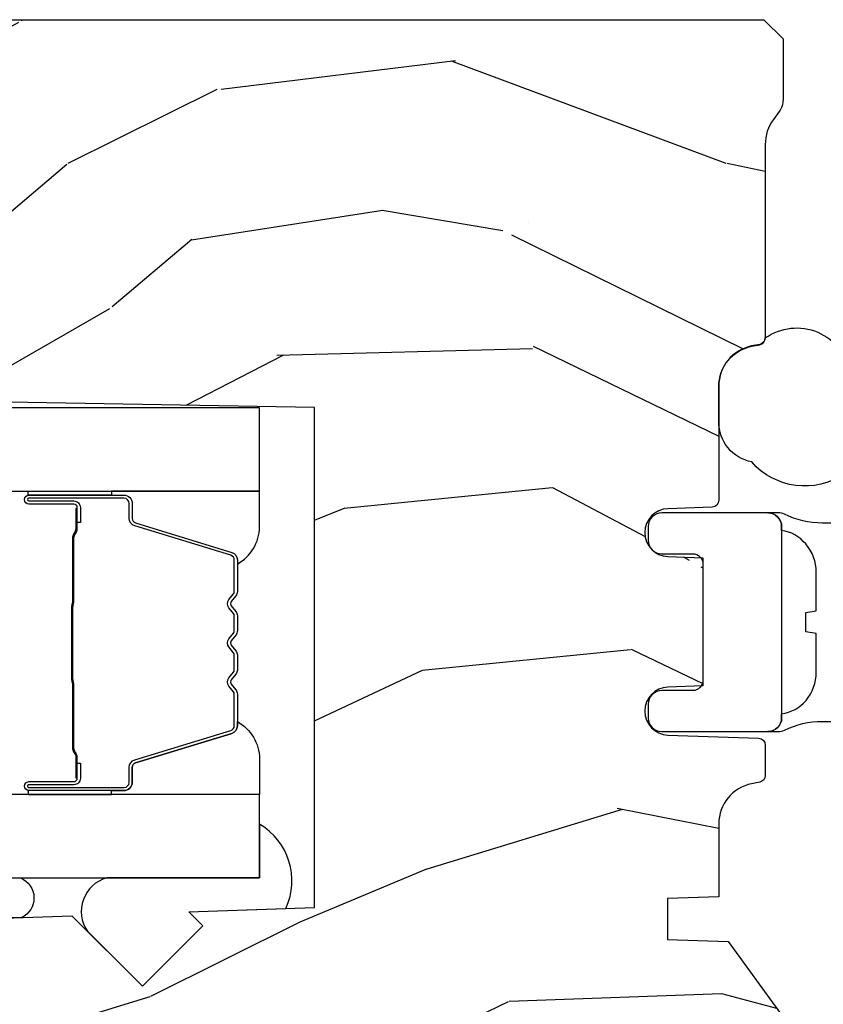
# Model space of a CAD drawing. Units: inches. Extents: x 1.6 to 97.9, y 14.4 to 55.4.
# Drawn here: x 23.7 to 24.9, y 27 to 28.5 of the extents above; entities that cross this region are included whole.
import ezdxf

# ---------------------------------------------------------------- set-up
doc = ezdxf.new("R2010")
doc.units = ezdxf.units.IN
doc.header["$MEASUREMENT"] = 0
doc.layers.get('Defpoints').update_dxf_attribs({"color": 253})
for name, color, linetype in [('ZP-ANNO-DIMS', 2, 'Continuous'), ('ZP-SECT-ALUM', 63, 'Continuous'), ('ZP-SECT-GLAS', 153, 'Continuous'), ('ZP-SECT-HDWR', 53, 'Continuous'), ('ZP-SECT-SEAL', 8, 'Continuous'), ('ZP-SECT-WDHA', 11, 'Continuous'), ('ZP-SECT-WOOD', 104, 'Continuous'), ('ZP-SECT-WSTP', 40, 'Continuous')]:
    doc.layers.add(name, color=color, linetype=linetype)
doc.styles.get("Standard").update_dxf_attribs({"font": 'arial.ttf'})
doc.dimstyles.new('Frame Text', dxfattribs={"dimtxt": 0.25, "dimasz": 0.125, "dimexe": 0.09375, "dimexo": 0.25, "dimgap": 0.0875, "dimtad": 0, "dimdec": 4, "dimzin": 10, "dimdsep": 46, "dimlunit": 5, "dimtxsty": 'Standard', "dimblk1": 'ARCHTICK', "dimblk2": 'ARCHTICK', "dimsah": 1, "dimcen": 0.09, "dimclrd": 256, "dimclre": 256, "dimclrt": 255, "dimadec": 3, "dimazin": 2, "dimtfac": 0.75, "dimtdec": 4, "dimtofl": 0, "dimtmove": 2, "dimatfit": 3, "dimfxl": 1, "dimfrac": 2, "dimtolj": 1, "dimtzin": 0, "dimlwd": -1, "dimlwe": -1, "dimarcsym": 0})

# ---------------------------------------------------------------- blocks, each defined once
blk = doc.blocks.new('01CS AS RES C DH M5 PF PT (11-16 IG) V J U')
at = {"layer": 'ZP-SECT-WDHA'}
h = blk.add_hatch(dxfattribs=at)
h.set_pattern_fill('WOOD3', color=256, scale=2, angle=73, pattern_type=2)
h.set_pattern_definition([(68.23639999999999, (-9.060448055999789, -0.3594089314453228), (-8.34477137446781, -20.45396798290167), [0.240832, -23.84235799999999]), (84.3099, (-8.971152751747073, -0.1357432241086443), (0.42636909446815, 8.235181511295936), [0.305942, -9.892097999999999]), (117.9999999999999, (-8.940819525688031, 0.168690504963628), (-1.91261010378108, 0.5847435903937088), [0.2262739999999999, -2.602152]), (119.8475999999999, (-9.04704881388648, 0.3684787386733532), (-20.50272857977592, 35.54768828883149), [0.4386339999999996, -43.42478999999994]), (85.9946, (-9.265354824377827, 0.7489291109735419), (-1.437476743240215, -18.38297247813529), [0.2668339999999993, -26.41649399999995]), (72.99999999999996, (-9.24671646650771, 1.015110649807291), (-1.327866102480597, 2.497352921371545), [0.5, -1.5]), (63.53769999999997, (-9.100530614146326, 1.493263027788807), (-4.836323452587552, -8.978306718050995), [0.2433099999999999, -11.92221399999999]), (67.28939999999997, (-9.576852624219843, -0.2015282108950416), (-7.175302374271586, -16.6287403265194), [0.200998, -19.898754]), (72.99999999999996, (-9.499252188156024, -0.01611469379688657), (-1.327866102480597, 2.497352921371545), [0.3, -1.7]), (101.3007999999999, (-9.411540676739211, 0.2707767329920259), (-5.043499394239715, 24.54716094300748), [0.2952959999999998, -29.23434999999998]), (125.125, (-9.469406699346113, 0.5603480082035972), (7.224071108844608, -10.57415813511433), [0.45607, -22.347438]), (112.2894, (-9.731812334170431, 0.9333671535734354), (-6.054586024953074, 14.3993751268171), [0.2842539999999996, -28.14108799999997]), (79.3402, (-9.839625415204782, 1.196381106735394), (2.76533439438243, 15.88561928555968), [0.3622159999999995, -17.74855399999997]), (61.11129999999999, (-9.772623791743118, 1.552345687070989), (-13.92425483963839, -25.02229161617255), [0.38833, -38.444646]), (66.29019999999998, (-10.16976157291692, -0.02025775396694485), (7.17528907757296, 16.62874768410003), [0.3423439999999998, -33.89213999999998]), (76.3665, (-10.03210300307265, 0.2931909948715727), (7.443263674111081, 31.18650071420278), [0.3405879999999998, -33.71818599999997]), (106.6900999999999, (-9.95182271858619, 0.6241820459934715), (0.7431255040166724, -4.409962367830815), [0.360556, -6.850548]), (120.4895999999998, (-10.05537215836197, 0.9695478137269262), (-15.19129255384614, 25.55825994297176), [0.3255759999999999, -32.23206399999999]), (87.93140000000001, (-10.22056352475412, 1.250104069172245), (0.6943551067665528, 22.79293410148564), [0.310484, -30.737866]), (72.99999999999996, (-10.20935639381432, 1.56038523233898), (-1.327866102480597, 2.497352921371545), [0.24, -1.76]), (60.00539999999997, (-10.13918718468088, 1.789898373770107), (9.087905524651106, 16.04400167334359), [0.266834, -26.416494]), (72.99999999999996, (-8.554033982044277, 0.1340936376460391), (-1.327866102480597, 2.497352921371545), [0, -2]), (296.1524000000001, (-8.759061331510797, 0.4895704807325032), (-18.00538888531858, 36.87554735843706), [0.4386339999999999, -43.42478999999998]), (279.5651, (-10.47833836215924, 0.6805848568529811), (1.327869099233074, -2.497352076502219), [0.1788859999999997, -4.293249999999989]), (261.1301, (-10.44861345443784, 0.5041863595210785), (-1.595852046107206, -12.0603996767767), [0.282842, -13.859292]), (229.8014, (-10.49222534152168, 0.2247261596625094), (-6.748938448303024, -8.393559450670804), [0.1523159999999999, -15.07922999999999]), (99.5650999999999, (-8.759061331510797, 0.4895704807325032), (-1.327869099233074, 2.497352076502219), [0.2236059999999998, -4.248529999999995]), (79.70979999999999, (-8.796217466162577, 0.7100686023973921), (-3.350093459302556, -17.79822734718652), [0.3423439999999995, -33.89213999999995]), (62.87529999999996, (-8.735063276795362, 1.046907087613725), (15.67848221527704, 30.76012413734089), [0.5688579999999996, -56.31699199999998]), (62.69520000000001, (-8.850061009687924, -0.4237307064843137), (5.421060729349783, 10.89091849633435), [0.2236059999999999, -22.13707199999999]), (88.5241, (-8.74748704441041, -0.2250385283613596), (-0.6943538178398221, -22.79293551970828), [0.37363, -36.989452]), (115.8789, (-8.737863706306516, 0.1484683542576093), (15.34964888471387, -31.88084594068392), [0.3821, -37.827846]), (107.6952, (-8.90463886553454, 0.4922503291551621), (-7.540852312839225, 23.21929303946757), [0.316228, -31.306548]), (82.46229999999997, (-9.000757078379966, 0.7935164725556447), (1.01111154669365, 10.14779136076372), [0.364966, -11.80056]), (66.41809999999997, (-8.952881550037578, 1.155328486985702), (-13.76583238823937, -31.34488541092399), [0.5234499999999993, -51.82155999999996]), (64.86989999999993, (-9.328213387669454, -0.2775448541229579), (-5.421068605812717, -10.89091361125097), [0.282842, -13.859292]), (84.3099, (-9.208097120108565, -0.02147439064220436), (0.42636909446815, 8.235181511295936), [0.305942, -9.892097999999999]), (115.5104, (-9.177763894049523, 0.2829593384300679), (12.69389479119331, -26.88614988798454), [0.325576, -32.232064]), (117.9999999999999, (-9.31798173122792, 0.5767942549002001), (-1.91261010378108, 0.5847435903937088), [0.367696, -2.460732]), (90.35399999999983, (-9.490604324550393, 0.9014501346784911), (0.04876202922805728, -27.20289793979688), [0.335262, -33.190848]), (69.63350000000001, (-9.492675854635426, 1.236704827058936), (-11.26852463519538, -30.01700107381327), [0.3405879999999998, -33.71818599999997]), (55.89729999999997, (-9.37414337991044, 1.556001009991924), (11.58525502309056, 17.37187083675603), [0.2720299999999995, -26.93091199999997]), (64.25379999999994, (-9.806365765650956, -0.131359001761588), (6.005821017315288, 12.80351945054413), [0.2630579999999999, -26.042834]), (87.93140000000001, (-9.692096932184516, 0.1055853665998896), (0.6943551067665528, 22.79293410148564), [0.310484, -30.737866]), (105.0053999999999, (-9.68088980124475, 0.4158665297666246), (2.814114219735262, -11.31727641611973), [0.37736, -18.490604]), (122.8990999999999, (-9.778591806926077, 0.7803583926193411), (18.43175097613515, -28.64036637139408), [0.4967899999999999, -49.18218]), (88.94539999999998, (-10.04842866868075, 1.197477162322151), (-0.4263644116476313, -8.235181634652655), [0.291204, -14.269016]), (66.99100000000001, (-10.04306897183543, 1.488632230369625), (7.760042155334039, 18.54135163249375), [0.3821, -37.827846]), (49.80139999999992, (-9.893715533802268, 1.840333169446673), (6.748938448303026, 8.393559450670802), [0.152316, -15.07923]), (63.53769999999997, (-10.38014861922878, 0.04406402107204599), (-4.836323452587552, -8.978306718050995), [0.2433099999999999, -11.92221399999999]), (83.008, (-10.27172721985679, 0.261882294314276), (2.606951578708771, 22.20819262847393), [0.345254, -34.1801]), (110.4054, (-10.22969912560885, 0.604568213625079), (-11.52445423798903, 30.71134915766887), [0.4280179999999997, -42.37384999999996]), (102.0545999999999, (-8.466322470627436, 0.4209850644349373), (-3.557234008732982, 15.72724097270063), [0.2059119999999999, -20.38534799999999]), (83.7843, (-8.509326039373665, 0.6223570909805645), (-3.618064673815971, -32.35598179133584), [0.427551999999999, -42.32756599999989]), (65.87499999999999, (-8.46303430386715, 1.047394824862856), (-6.00581031409047, -12.80352490518391), [0.4837359999999999, -15.64078])])
edge = h.paths.add_edge_path()
edge.add_line((0.4049999999858969, -2.113271727425335), (0.4181785740067099, -2.868271727425359))
edge.add_line((0.4181785740067099, -2.868271727425359), (0.5347142183375198, -2.868271727425359))
edge.add_line((0.5347142183375198, -2.868271727425359), (0.5379999999859066, -2.774179251909679))
edge.add_arc((0.5289999999859063, -2.336271727425345), 0.4379999999999975, 271.1773934006452, 319.9215699717116)
edge.add_line((0.8641417610363717, -2.618271727425331), (0.9719999999859041, -2.618271727425331))
edge.add_line((0.9719999999859041, -2.618271727425331), (0.9719999999859041, -1.456271727425353))
edge.add_line((0.9719999999859041, -1.456271727425353), (0.9439999999858983, -1.428271727425333))
edge.add_line((0.9439999999858983, -1.428271727425333), (0.8552726840340839, -1.428271727425333))
edge.add_arc((0.8552726840341052, -1.458271727425339), 0.03000000000000647, 90.00000000004071, 126.0000000000325)
edge.add_line((0.8376391264653122, -1.434001217594094), (0.8260368276903236, -1.442430781076744))
edge.add_arc((0.7895941420482089, -1.392271727425495), 0.0619999999999913, 269.99999999998687, 305.99999999998454, ccw=False)
edge.add_line((0.7895941420481947, -1.454271727425485), (0.5070898979670417, -1.454271727425485))
edge.add_arc((0.5070898979670488, -1.464271727425494), 0.01000000000000867, 90.00000000004071, 168.6000000000498)
edge.add_line((0.4972871862208237, -1.46229515402171), (0.494900627201055, -1.474131167848064))
edge.add_arc((0.4360843567237467, -1.462271727425321), 0.060000000000004, 270, 348.60000000000525, ccw=False)
edge.add_line((0.4360843567237467, -1.522271727425327), (0.2692274379573192, -1.522271727425327))
edge.add_arc((0.2692274379573263, -1.532271727425336), 0.01000000000000867, 90.00000000004071, 178.000000000052)
edge.add_line((0.2592335296871298, -1.53192273245832), (0.2569786789315671, -1.596493209809772))
edge.add_arc((0.221999999985897, -1.595271727425184), 0.03500000000000176, 182.0000000000013, 357.99999999999864, ccw=False)
edge.add_line((0.187021321040227, -1.596493209809772), (0.1852326274608558, -1.545271727425181))
edge.add_line((0.1852326274608558, -1.545271727425181), (-0.002232627489057393, -1.545271727425181))
edge.add_line((-0.002232627489057393, -1.545271727425181), (-0.004021321068428563, -1.596493209809772))
edge.add_arc((-0.03900000001409865, -1.595271727425184), 0.03500000000000176, 182.0000000000013, 357.99999999999864, ccw=False)
edge.add_line((-0.07397867895976873, -1.596493209809772), (-0.07860814204077116, -1.463922732458478))
edge.add_arc((-0.08860205031096768, -1.464271727425494), 0.01000000000000526, 1.999999999948013, 89.99999999995929)
edge.add_line((-0.08860205031096058, -1.454271727425485), (-0.1329944587706748, -1.454271727425485))
edge.add_arc((-0.1329944587706748, -1.464271727425503), 0.01000000000001755, 90, 168.600000000008)
edge.add_line((-0.1427971705169071, -1.46229515402171), (-0.1451837295366758, -1.474131167848093))
edge.add_arc((-0.2040000000139912, -1.462271727425344), 0.06000000000001202, 270.00000000000676, 348.60000000000156, ccw=False)
edge.add_line((-0.2040000000139841, -1.522271727425355), (-0.3103794952373633, -1.522271727425327))
edge.add_line((-0.3103794952373633, -1.522271727425327), (-0.3130000000141067, -1.597313165935667))
edge.add_line((-0.3130000000141067, -1.597313165935667), (-0.373000000013981, -1.597313165935667))
edge.add_line((-0.373000000013981, -1.597313165935667), (-0.3761093955634109, -1.508271727425516))
edge.add_line((-0.3761093955634109, -1.508271727425516), (-0.480962638080122, -1.432091387537859))
edge.add_arc((-0.492718343125965, -1.448271727425348), 0.01999999999998826, 53.99999999999844, 90)
edge.add_line((-0.492718343125965, -1.428271727425361), (-0.5629408127828199, -1.428271727425333))
edge.add_arc((-0.5629408127828199, -1.444271727425342), 0.0160000000000089, 90, 178.0006757667843)
edge.add_line((-0.5789310725998931, -1.443713524072869), (-0.5843963584444865, -1.600271775186137))
edge.add_line((-0.5843963584444865, -1.600271775186137), (-0.6770000000141394, -1.600271775186137))
edge.add_line((-0.6770000000141394, -1.600271775186137), (-0.6791835429500495, -1.537743286619211))
edge.add_line((-0.6791835429500495, -1.537743286619211), (-0.7110000000141454, -1.533271775186158))
edge.add_line((-0.7110000000141454, -1.533271775186158), (-0.7510000000141375, -1.533271775186158))
edge.add_line((-0.7510000000141375, -1.533271775186158), (-0.8550000000141083, -1.658271775186158))
edge.add_line((-0.8550000000141083, -1.658271775186158), (-0.8550000000141083, -2.581583730149269))
edge.add_line((-0.8550000000141083, -2.581583730149269), (-0.4587440894172872, -2.774850651159191))
edge.add_arc((-0.4718952238209582, -2.801814472548168), 0.03000000000000092, 10.000000000006708, 64.00000000000358, ccw=False)
edge.add_line((-0.4423509912305903, -2.796605027218156), (-0.4297142183657243, -2.868271727425359))
edge.add_line((-0.4297142183657243, -2.868271727425359), (-0.3723773718663423, -2.868271727425359))
edge.add_line((-0.3723773718663423, -2.868271727425359), (-0.3692345026120947, -2.778271727425327))
edge.add_line((-0.3692345026120947, -2.778271727425327), (-0.3488105335539657, -2.766479943391708))
edge.add_line((-0.3488105335539657, -2.766479943391708), (-0.3383730541431973, -2.467589639349249))
edge.add_line((-0.3383730541431973, -2.467589639349249), (-0.4413026184186108, -2.36466007507385))
edge.add_line((-0.4413026184186108, -2.36466007507385), (-0.352914270770107, -2.276271727425346))
edge.add_line((-0.352914270770107, -2.276271727425346), (-0.3324081741157201, -2.296777824079747))
edge.add_line((-0.3324081741157201, -2.296777824079747), (-0.3260000000141403, -2.113271727425335))
edge.add_line((-0.3260000000141403, -2.113271727425335), (0.4049999999858969, -2.113271727425335))
at = {"layer": 'ZP-SECT-ALUM'}
for points in [[(-0.1552500000329431, -2.391571102263462), (-0.1552500000329431, -2.530666832717166, 0.9999999999999999), (-0.1421955355946309, -2.530666832717166), (-0.1421955355946309, -2.464884517311837, -0.4167718538066009), (-0.1371302189429073, -2.459863212167612), (-0.115078029130764, -2.459875071394372), (-0.1150385909009017, -2.45535589680474), (-0.1370907807258916, -2.455344037508574, 0.4201263052796784), (-0.1467142603585856, -2.464993456465969), (-0.1467142603569371, -2.53077577186928, -1.002725458719854), (-0.1507306525030074, -2.53054696196633), (-0.1507306525030074, -2.391571103066916, -0.414213562373095), (-0.1431984079587849, -2.384038858522693), (-0.1213033462911497, -2.384038858571039, 0.3298022794591097), (-0.1102587681104481, -2.375864705553276), (-0.06729891791503206, -2.235349366765995, -0.3295046441653758), (-0.06057782887018703, -2.230380635059497), (-0.01402405920591576, -2.230380637168501, -0.1722806760177123), (-0.01085712297011554, -2.231505219356357), (-0.002512237487984237, -2.238286923804644, 0.3551009731072325), (0.009522120379450882, -2.23828692383767), (0.01786700589523349, -2.231505219320859, -0.1722806760177125), (0.02103394216832299, -2.230380637168501), (0.04322099933015267, -2.230380637168501, -0.172280676017769), (0.04638793556595289, -2.231505219356357), (0.05473282104808419, -2.238286923804644, 0.3551009731072325), (0.06676717891551931, -2.23828692383767), (0.07511206443124507, -2.231505219320887, -0.1722806760200316), (0.07827900070439142, -2.230380637168501), (0.1004660578661642, -2.230380637168501, -0.1722806760198614), (0.1036329941020213, -2.231505219356357), (0.1119778795841526, -2.238286923804644, 0.355100973105933), (0.1240122374515877, -2.23828692383767), (0.1323571229673135, -2.231505219320887, -0.1722806760200316), (0.1355240592404598, -2.230380637168501), (0.1817834480911884, -2.230380637168501, -0.3414369539308265), (0.1888170174810639, -2.235341633940571), (0.2317790392432713, -2.375864075496644, 0.3300455906606043), (0.24280468455445, -2.384031707610596), (0.2647051270567218, -2.384031707610596, -0.414213562373095), (0.2722373716009443, -2.39156395215479), (0.2722373715168729, -2.530665873711818, -0.9651260379546008), (0.2682113208091792, -2.530808814723393), (0.2682113208241859, -2.465027458345837, 0.4211752697164891), (0.2585888675575134, -2.45534460992814), (0.2365370200377939, -2.455356469185539), (0.2365764533465509, -2.459875071425039), (0.2586283007884518, -2.459863212152236, -0.4167718538066009), (0.2636936174175517, -2.464884517311837), (0.2636936173436553, -2.53066587371179, 0.9999999999999999), (0.2767499999670591, -2.53066587371179), (0.2767499999670591, -2.391570670414801, 0.414213562373095), (0.2646984086963258, -2.379519079144039), (0.24280468455445, -2.379519079144039, -0.3297505471402869), (0.2360980676154227, -2.374556443753214), (0.1931360457708493, -2.23403400214152, 0.3297505471402651), (0.182091259901064, -2.225861290441991), (0.1355240592404598, -2.225861290441991, 0.1722806760197858), (0.1295068803214932, -2.22799799653145), (0.1211619947389195, -2.234779701080207, -0.3551009731077703), (0.114828122229973, -2.234779701015235), (0.1064832367142472, -2.227997996598866, 0.1722806760197489), (0.1004660578661642, -2.225861290441991), (0.07827900070439142, -2.225861290441991, 0.1722806760185973), (0.07226182178548157, -2.22799799653145), (0.0639169362028511, -2.234779701080207, -0.3551009731077703), (0.05758306369390453, -2.234779701015235), (0.04923817817817877, -2.227997996598866, 0.1722806760185973), (0.04322099933015267, -2.225861290441991), (0.02103394216837984, -2.225861290441991, 0.1722806760185973), (0.01501676324941315, -2.22799799653145), (0.006671877666782677, -2.234779701080207, -0.3551009731077703), (0.0003380051578361076, -2.234779701015235), (-0.008006880357889656, -2.227997996598866, 0.172280676018561), (-0.01402405920591576, -2.225861290441991), (-0.06057782887018703, -2.225861290441991, 0.3297505471402229), (-0.0716226148339345, -2.234034002137172), (-0.1145812716773733, -2.374545437440695, -0.3297505471402911), (-0.1213033462911497, -2.379519511044172), (-0.1431984087622098, -2.379519510992729, 0.414213562373095)], [(0.1168424086730866, -2.467658283854938, -0.07371012968724644), (0.1108162289186012, -2.468411615241813), (0.01028843827212, -2.468411615241813, -0.073710129675381), (0.00426225851962414, -2.46765828384752, 0.07371980976531789), (-0.001763152998670137, -2.466905166332957), (-0.09398412663257005, -2.466905166332957, -0.1259206135141558), (-0.1000489019620616, -2.464364840204261, 0.1392687590281436), (-0.1064382861949369, -2.461883669970142), (-0.136567264371827, -2.461883669970142), (-0.136567264371827, -2.459875071425039), (-0.1064382861693005, -2.459875071382065, -0.1435916317222679), (-0.09883458142190449, -2.462765099872705, 0.1226443886257352), (-0.09383105777090606, -2.464896567787854), (-0.001785549482598014, -2.464896567787854, -0.07346087702663154), (0.004800937509095604, -2.465723266268462, 0.07401016651547776), (0.01026496606429106, -2.466403016696681), (0.1108397011262596, -2.466403016696681, 0.07401068644153393), (0.1163036924196845, -2.465723276634002, -0.07346044908544196), (0.1228902166735466, -2.464896567787854), (0.2149357249615846, -2.464896567787854, 0.1218042964113589), (0.2199094791852545, -2.462787502626092, -0.1322005262836391), (0.2271403850939819, -2.459875071425039), (0.257269363270872, -2.459875071425039), (0.257269363270872, -2.461883669970142), (0.2271403850939819, -2.461883669970142, 0.1249845848041735), (0.2211145895224504, -2.464394418053438, -0.1249845745311431), (0.2150887938232486, -2.466905166332957), (0.1228678201893914, -2.466905166332957, 0.07371980974978355)]]:
    blk.add_lwpolyline(points, format="xyb", close=True, dxfattribs=at)
at = {"layer": 'ZP-SECT-GLAS', "flags": 128}
for points in [[(-0.2830000000116755, -3.499999999999993), (-0.2830000000116755, -2.193372038623316), (-0.1610000000116756, -2.193372038623316), (-0.1610000000116756, -3.499999999999993)], [(0.2824999999883246, -3.499999999999993), (0.2824999999883246, -2.193372038623316), (0.4044999999883245, -2.193372038623316), (0.4044999999883245, -3.499999999999993)]]:
    blk.add_lwpolyline(points, dxfattribs=at)
at = {"layer": 'ZP-SECT-HDWR'}
for points in [[(-0.05398712744985801, -1.370900016990042), (-0.05398712744985801, -0.8852717274252129, 0.4142135623729521)], [(0.2360128725501482, -0.8852717274252129), (0.2360128725501482, -1.370900016990042, 0.115224459869275), (0.2489439070328956, -1.4262673987946, -0.1152244598690291), (0.2510128725501346, -1.435126179883348), (0.2510128725501346, -1.450271727425211, 0.4142135623729456), (0.2310128725501386, -1.430271727425229), (0.225267698398568, -1.430271727425229), (0.2310128725501386, -1.430271727425229, -0.4142135623730625), (0.2510128725501346, -1.450271727425211), (0.2510128725501346, -1.605271727425212, -0.4142135623731994), (0.2310128725501386, -1.625271727425222), (0.2110128725501426, -1.625271727425222, -0.4142135623730632), (0.1910128725501465, -1.605271727425212), (0.1910128725501465, -1.560271727425224, 0.4142135623727399), (0.1760128725501318, -1.545271727425181), (0.006012872550158477, -1.545271727425181, 0.4142135623734506), (-0.008987127449856303, -1.560271727425224), (-0.008987127449856303, -1.605271727425212, -0.4142135623731666), (-0.02898712744986653, -1.625271727425222), (-0.04898712744986256, -1.625271727425222, -0.4142135623730362), (-0.06898712744985858, -1.605271727425212), (-0.06898712744985858, -1.450271727425211, -0.4142135623731536), (-0.04898712744986256, -1.430271727425229), (-0.04324195329827774, -1.430271727425229, -0.174561618041651), (-0.0236289635203093, -1.394659435623105, -0.1682658207482327), (0.01777416605148119, -1.379698493241612), (0.07438135081100938, -1.379698583405506), (0.07678542083650086, -1.39516532762547), (0.1052403242637752, -1.395165327625499), (0.1076443942892666, -1.379698583405506), (0.1641455771674458, -1.379698583405506, -0.1815402441624864), (0.2053403242637728, -1.39516532762547, -0.188792294207276), (0.225267698398568, -1.430271727425229), (-0.04898712744986256, -1.430271727425229, 0.4142135623730302), (-0.06898712744985858, -1.450271727425211), (-0.06898712744985858, -1.435126179883348, -0.1152244598694012), (-0.06691816193261957, -1.4262673987946, 0.1152244598695495), (-0.05398712744985801, -1.370900016990042, -0.0083000783533553)]]:
    blk.add_lwpolyline(points, format="xyb", dxfattribs=at)
at = {"layer": 'ZP-SECT-SEAL'}
for points in [[(-0.3274497115596873, -2.15478603443086, -0.3836767205815291), (-0.2043281740288094, -2.193372038623314), (-0.2830000000116755, -2.193372038623316), (-0.2830000000116755, -2.416660624658657, -0.5157683528808454), (-0.3608997435264953, -2.445062949965953), (-0.4413026184186108, -2.36466007507385), (-0.352914270770107, -2.276271727425346), (-0.3324081741157201, -2.296777824079747)], [(-0.0716226148339345, -2.234034002137172, -0.3297505471402128), (-0.06057782887018703, -2.225861290441991), (-0.0544493138254083, -2.225861290441991, 0.2670543046207723), (-0.1086880662160823, -2.193372038623316), (-0.1610000000116614, -2.193372038623316), (-0.1610000000117182, -2.4097012033589), (-0.1552500000328862, -2.4097012033589), (-0.1552500000329431, -2.391571102263462, -0.4142135623730951), (-0.1431984087622098, -2.379519510992729), (-0.1213033462911497, -2.379519511044172, 0.329750547140257), (-0.1145812716773733, -2.374545437440695)], [(0.1931226147680505, -2.234033570288481, 0.3297505471402128), (0.182077828804303, -2.2258608585933), (0.1759493137595243, -2.2258608585933, -0.2670543046207723), (0.2301880661501983, -2.193371606774626), (0.2824999999883389, -2.193372038623316), (0.2824999999883957, -2.4097012033589), (0.2767499999670022, -2.409700771510209), (0.2767499999670591, -2.391570670414772, 0.4142135623730951), (0.2646984086963258, -2.379519079144039), (0.2428033462252657, -2.379519079195482, -0.329750547140257), (0.2360812716114893, -2.374545005592005)], [(-0.1610000000116045, -2.4097012033589), (-0.1552500000328862, -2.4097012033589), (-0.1552500000329431, -2.530666832717166, 0.04470594874485724), (-0.1551460522013528, -2.531827081879776), (-0.1610000000116614, -2.531827081879776)], [(0.282499999988282, -2.4097012033589), (0.2767499999670022, -2.409700771510209), (0.2767499999670591, -2.530666400868476, -0.04470594874485724), (0.2766460521354546, -2.531826650031086), (0.2824999999883389, -2.531827081879776)], [(-0.2830000000116755, -2.920589213396225), (-0.2830000000116755, -2.542820473296096, 0.6575051075586619), (-0.3409557164609893, -2.541547411625423), (-0.34881053355398, -2.766479943391708), (-0.3692345026121089, -2.778271727425327), (-0.370403657589172, -2.811751945475486, 0.7294710817268373), (-0.3460974793008447, -2.813730638838415), (-0.3446468819283339, -2.800279537705215, -0.9476790406477733), (-0.314733353088279, -2.801887846611457), (-0.314733353088279, -2.893271727425365, -0.1281262003533777), (-0.3210894809294658, -2.917668703119709, 0.6299510537423428), (-0.2830000000117039, -2.920589213396253, 0.6507721063544576)]]:
    blk.add_lwpolyline(points, format="xyb", close=True, dxfattribs=at)
at = {"layer": 'ZP-SECT-WOOD'}
blk.add_lwpolyline([(0.9719999999859041, -2.618271727425331), (0.9719999999859041, -1.456271727425353), (0.9439999999858983, -1.428271727425333), (0.8552726840340839, -1.428271727425333, 0.1583844403245061), (0.8376391264653122, -1.434001217594094), (0.8260368276903236, -1.442430781076744, -0.1583844403245259), (0.7895941420481947, -1.454271727425485), (0.5070898979670417, -1.454271727425485, 0.3570676034710199), (0.4972871862208237, -1.46229515402171), (0.494900627201055, -1.474131167848064, -0.3570676034710196), (0.4360843567237467, -1.522271727425327), (0.2692274379573192, -1.522271727425327, 0.404026225835155), (0.2592335296871298, -1.53192273245832), (0.2569786789315671, -1.596493209809772, -0.9656887748070682), (0.187021321040227, -1.596493209809772), (0.1852326274608558, -1.545271727425181), (-0.002232627489057393, -1.545271727425181), (-0.004021321068428563, -1.596493209809772, -0.9656887748070583), (-0.07397867895976873, -1.596493209809772), (-0.07860814204077116, -1.463922732458478, 0.4040262258351534), (-0.08860205031096058, -1.454271727425485), (-0.1329944587706748, -1.454271727425485, 0.3570676034710208), (-0.1427971705169071, -1.46229515402171), (-0.1451837295366758, -1.474131167848093, -0.3570676034709789), (-0.2040000000139841, -1.522271727425355), (-0.3103794952373633, -1.522271727425327), (-0.3130000000141067, -1.597313165935667), (-0.373000000013981, -1.597313165935667), (-0.3761093955634109, -1.508271727425516), (-0.480962638080122, -1.432091387537859, 0.1583844403245406)], format="xyb", dxfattribs=at)
blk.add_lwpolyline([(-0.3488105335539657, -2.766479943391708), (-0.3383730541431973, -2.467589639349249), (-0.4413026184186108, -2.36466007507385), (-0.352914270770107, -2.276271727425346), (-0.3324081741157201, -2.296777824079747), (-0.3260000000141403, -2.113271727425335), (0.4049999999858969, -2.113271727425335), (0.4181785740067099, -2.868271727425359)], dxfattribs=at)
at = {"layer": 'ZP-SECT-WSTP', "flags": 128}
blk.add_lwpolyline([(0.3079730017436333, -1.338494446104527, 0.3787093524868487), (0.3252398020269709, -1.474104669527712, 0.357194594818223), (0.384061409291661, -1.522271727425327), (0.384061409291661, -1.522271727425327), (0.4355972292879926, -1.522271727425299, 0.3570676034710519), (0.4944134997653009, -1.474131167848036), (0.4968000587850696, -1.462295154021682, -0.3637180127169646), (0.5066027705312877, -1.454271727425457, 0.5569313659952194), (0.4541965863486155, -1.329966316148521)], format="xyb", dxfattribs=at)
blk = doc.blocks.new('_ArchTick')
at = {"color": 0, "linetype": 'ByBlock', "const_width": 0.15}
blk.add_lwpolyline([(-0.5, -0.5), (0.5, 0.5)], dxfattribs=at)
blk = doc.blocks.new('*D113')
at = {"layer": 'Defpoints', "color": 0, "transparency": 16777216}
for p in [(17.75000000000001, 27.5), (26.25, 27.5), (26.25, 25)]:
    blk.add_point(p, dxfattribs=at)
at = {"layer": 'ZP-ANNO-DIMS', "transparency": 16777216}
for p, q in [((17.75000000000001, 27.25), (17.75000000000001, 24.90625)), ((26.25, 27.25), (26.25, 24.90625)), ((17.75000000000001, 25), (20.82390859481583, 25)), ((26.25, 25), (23.17609140518418, 25))]:
    blk.add_line(p, q, dxfattribs=at)
at = {"layer": 'ZP-ANNO-DIMS', "transparency": 16777216, "xscale": 0.125, "yscale": 0.125, "zscale": 0.125, "rotation": 180}
blk.add_blockref('_ArchTick', (17.75000000000001, 25), dxfattribs=at)
at = {"layer": 'ZP-ANNO-DIMS', "transparency": 16777216, "xscale": 0.125, "yscale": 0.125, "zscale": 0.125}
blk.add_blockref('_ArchTick', (26.25, 25), dxfattribs=at)
at = {"layer": 'ZP-ANNO-DIMS', "color": 255, "transparency": 16777216, "insert": (22.00000000000001, 25), "char_height": 0.25, "attachment_point": 5}
blk.add_mtext('\\A1;MAKE WIDTH', dxfattribs=at)

msp = doc.modelspace()

# ---------------------------------------------------------------- block references
at = {"yscale": -1, "rotation": 90}
msp.add_blockref('01CS AS RES C DH M5 PF PT (11-16 IG) V J U', (26.25, 27.5), dxfattribs=at)

# ---------------------------------------------------------------- dimensions: what is measured, and where the dimension line sits
at = {"layer": 'ZP-ANNO-DIMS'}
dim = msp.add_linear_dim(base=(26.25, 25), p1=(17.75000000000001, 27.5), p2=(26.25, 27.5), angle=180, text='MAKE WIDTH', dimstyle='Frame Text', override={"dimscale": 1, "dimlfac": 1, "dimpost": '"\\X'}, dxfattribs=at)
dim.commit()
dim.dimension.update_dxf_attribs({"geometry": '*D113', "text_midpoint": (22.00000000000001, 25), "dimtype": 160})

doc.saveas('drawing.dxf')
